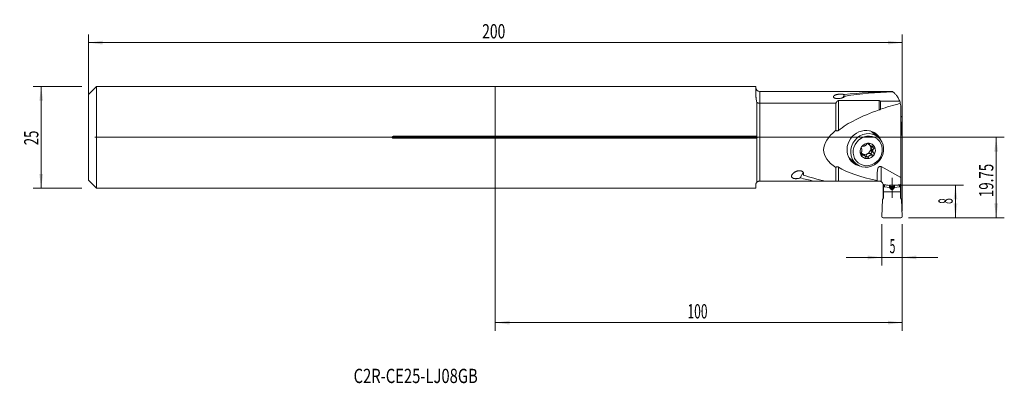
# Model space of a CAD drawing. Units: millimetres. Extents: x -117 to 125, y -60 to 29.
import ezdxf

# ---------------------------------------------------------------- set-up
doc = ezdxf.new("R2010")
doc.units = ezdxf.units.MM
for name, color, linetype in [('1', 4, 'Continuous'), ('2', 7, 'Continuous'), ('SK1', 4, 'Continuous'), ('SK2', 7, 'Continuous'), ('SK6', 5, 'Continuous')]:
    doc.layers.add(name, color=color, linetype=linetype)
doc.styles.add('iso_b_vert', font='simplex.shx')
doc.dimstyles.get("Standard").update_dxf_attribs({"dimtxt": 0.18, "dimasz": 0.18, "dimexe": 0.18, "dimexo": 0.0625, "dimgap": 0.09, "dimtad": 1, "dimzin": 0, "dimdsep": 52, "dimtxsty": 'Standard', "dimcen": 0.09, "dimadec": 0, "dimazin": 0, "dimtfac": 1, "dimtdec": 4, "dimtofl": 0, "dimtmove": 0, "dimatfit": 3, "dimfxl": 1, "dimtolj": 1, "dimtzin": 0, "dimarcsym": 0})

# ---------------------------------------------------------------- blocks, each defined once
blk = doc.blocks.new('_U0')
at = {"layer": '2', "lineweight": 13}
for p, q in [((-98.4125, 0), (125.1, 0)), ((123.1, -19.75), (123.1, 0)), ((101.5875, -19.75), (125.1, -19.75))]:
    blk.add_line(p, q, dxfattribs=at)
at = {"layer": '2', "lineweight": 18}
for points in [[(123.1, 0), (123.560784, -3.499998), (122.639216, -3.500002)], [(123.1, -19.75), (122.639216, -16.250002), (123.560784, -16.249998)]]:
    blk.add_solid(points, dxfattribs=at)
at = {"layer": '2', "lineweight": 18, "insert": (122.410366, -14.694999), "char_height": 3.5, "attachment_point": 7, "rotation": 90, "line_spacing_factor": 1.084337, "style": 'iso_b_vert'}
blk.add_mtext('\\W0.6864;19.75', dxfattribs=at)
blk = doc.blocks.new('_U1')
at = {"layer": '2', "lineweight": 13}
for p, q in [((96.9125, -11.75), (115.1, -11.75)), ((113.1, -11.75), (113.1, -19.75)), ((101.5875, -19.75), (115.1, -19.75))]:
    blk.add_line(p, q, dxfattribs=at)
at = {"layer": '2', "lineweight": 18}
for points in [[(113.1, -11.75), (113.560784, -15.249998), (112.639216, -15.250002)], [(113.1, -19.75), (112.639216, -16.250002), (113.560784, -16.249998)]]:
    blk.add_solid(points, dxfattribs=at)
at = {"layer": '2', "lineweight": 18, "insert": (112.410366, -16.375233), "char_height": 3.5, "attachment_point": 7, "rotation": 90, "line_spacing_factor": 1.084337, "style": 'iso_b_vert'}
blk.add_mtext('\\W0.5404;8', dxfattribs=at)
blk = doc.blocks.new('_U2')
at = {"layer": 'SK2', "lineweight": 13}
for p, q in [((-101.5875, 12.5), (-113.6, 12.5)), ((-111.6, -12.5), (-111.6, 12.5)), ((-101.5875, -12.5), (-113.6, -12.5))]:
    blk.add_line(p, q, dxfattribs=at)
at = {"layer": 'SK2', "lineweight": 18}
for points in [[(-111.6, 12.5), (-111.139216, 9.000002), (-112.060784, 8.999998)], [(-111.6, -12.5), (-112.060784, -9.000002), (-111.139216, -8.999998)]]:
    blk.add_solid(points, dxfattribs=at)
at = {"layer": 'SK2', "lineweight": 18, "insert": (-112.289634, -1.932966), "char_height": 3.5, "attachment_point": 7, "rotation": 90, "line_spacing_factor": 1.084337, "style": 'iso_b_vert'}
blk.add_mtext('\\W0.6740;25', dxfattribs=at)
blk = doc.blocks.new('_U3')
at = {"layer": '2', "lineweight": 13}
for p, q in [((95, -21.3375), (95, -31.5)), ((100, -21.3375), (100, -31.5)), ((86.25, -29.5), (108.75, -29.5))]:
    blk.add_line(p, q, dxfattribs=at)
at = {"layer": '2', "lineweight": 18}
for points in [[(95, -29.5), (91.500002, -29.960784), (91.499998, -29.039216)], [(100, -29.5), (103.499998, -29.039216), (103.500002, -29.960784)]]:
    blk.add_solid(points, dxfattribs=at)
at = {"layer": '2', "lineweight": 18, "insert": (96.902767, -28.467366), "char_height": 3.5, "attachment_point": 7, "line_spacing_factor": 1.084337, "style": 'iso_b_vert'}
blk.add_mtext('\\W0.5404;5', dxfattribs=at)
blk = doc.blocks.new('_U4')
at = {"layer": 'SK2', "lineweight": 13}
for p, q in [((-100, 1.5875), (-100, 25.25)), ((100, -18.1625), (100, 25.25)), ((-100, 23.25), (100, 23.25))]:
    blk.add_line(p, q, dxfattribs=at)
at = {"layer": 'SK2', "lineweight": 18}
for points in [[(-100, 23.25), (-96.500002, 23.710784), (-96.499998, 22.789216)], [(100, 23.25), (96.500002, 22.789216), (96.499998, 23.710784)]]:
    blk.add_solid(points, dxfattribs=at)
at = {"layer": 'SK2', "lineweight": 18, "insert": (-3.212699, 24.282634), "char_height": 3.5, "attachment_point": 7, "line_spacing_factor": 1.084337, "style": 'iso_b_vert'}
blk.add_mtext('\\W0.7138;200', dxfattribs=at)
blk = doc.blocks.new('_U5')
at = {"layer": 'SK2', "lineweight": 13}
for p, q in [((0, -1.5875), (0, -47.5)), ((100, -21.3375), (100, -47.5)), ((0, -45.5), (100, -45.5))]:
    blk.add_line(p, q, dxfattribs=at)
at = {"layer": 'SK2', "lineweight": 18}
for points in [[(0, -45.5), (3.499998, -45.039216), (3.500002, -45.960784)], [(100, -45.5), (96.500002, -45.960784), (96.499998, -45.039216)]]:
    blk.add_solid(points, dxfattribs=at)
at = {"layer": 'SK2', "lineweight": 18, "insert": (47.224734, -44.467366), "char_height": 3.5, "attachment_point": 7, "line_spacing_factor": 1.084337, "style": 'iso_b_vert'}
blk.add_mtext('\\W0.6217;100', dxfattribs=at)

msp = doc.modelspace()

# ---------------------------------------------------------------- linework, layer by layer
at = {"layer": '1', "lineweight": 18}
for p, q in [((64, 12.491), (0, 12.491)), ((0, 0.246), (0, 12.491)), ((64, 11.454), (64, 12.491)), ((97.58, 11.25), (65, 11.25)), ((85.407, 9.752), (85.793, 10.478)), ((64.27, 8.599), (64.27, 0.246)), ((65, 8.361), (83.725, 8.361)), ((83.725, 1.715), (83.725, 8.361)), ((84.325, 9.005), (94.325, 9.005)), ((94.637, 8.845), (99.388, 8.845)), ((94.637, 8.845), (94.637, 6.88)), ((99.675, -9.844), (99.675, 7.175)), ((99.675, 5.139), (99.7, 5.139)), ((100, 4.827), (99.817, 0.659)), ((0, 0.246), (64.27, 0.246)), ((0, 0.246), (0, -0.246)), ((94.056, 0.096), (92.706, 1.185)), ((99.817, 0.659), (99.675, 0.414)), ((0, -12.491), (0, -0.246)), ((64.27, -0.246), (0, -0.246)), ((64.27, -0.246), (64.27, -11.058)), ((91.624, -1.604), (92.131, -2.013)), ((90.758, -4.502), (90.25, -4.093)), ((92.265, -2.996), (92.769, -3.403)), ((92.791, -3.107), (92.287, -2.7)), ((87.369, -5.43), (88.718, -6.519)), ((87.369, -5.43), (87.369, -5.43)), ((94.825, -7.168), (99.675, -9.844)), ((74.963, -9.94), (75.667, -8.612)), ((83.725, -10.741), (83.725, -7.408)), ((93.825, -8.846), (93.825, -10.617)), ((64, -11.741), (64, -12.491)), ((78.277, -10.741), (65, -10.741)), ((81.16, -10.741), (78.277, -10.741)), ((83.725, -10.741), (81.16, -10.741)), ((93.825, -10.741), (84.325, -10.741)), ((93.825, -10.741), (93.825, -10.617)), ((93.825, -10.741), (94.325, -10.741)), ((95.325, -11.741), (95.325, -12.152)), ((95.4, -11.605), (95.4, -12.161)), ((97.225, -12.097), (97.775, -12.097)), ((97.5, -14.892), (97.5, -9.914)), ((99.6, -11.605), (99.6, -12.161)), ((99.675, -9.844), (99.675, -11.594)), ((99.675, -11.594), (99.675, -12.152)), ((0, -12.491), (64, -12.491)), ((95.325, -12.152), (95.325, -15.025)), ((95.325, -12.152), (95.4, -12.153)), ((95.4, -12.161), (95.4, -13.408)), ((95.641, -12.161), (95.4, -12.161)), ((95.4, -13.408), (95.4, -14.896)), ((95.4, -13.408), (99.6, -13.408)), ((96.85, -12.352), (95.659, -12.162)), ((96.986, -12.434), (96.894, -12.37)), ((97.48, -12.784), (97.52, -12.784)), ((98.014, -12.434), (98.106, -12.37)), ((98.15, -12.352), (99.341, -12.162)), ((99.359, -12.161), (99.6, -12.161)), ((99.6, -12.153), (99.675, -12.152)), ((99.6, -12.161), (99.6, -13.408)), ((99.6, -13.408), (99.6, -14.896)), ((99.675, -12.152), (99.675, -15.025)), ((95, -19.438), (95.183, -15.27)), ((95.183, -15.27), (95.4, -14.896)), ((99.817, -15.27), (99.6, -14.896)), ((100, -19.438), (99.817, -15.27)), ((95.3, -19.75), (99.7, -19.75))]:
    msp.add_line(p, q, dxfattribs=at)
at = {"layer": '1', "lineweight": 13}
for p, q in [((65, 11.25), (65, 8.361)), ((65, 8.361), (65, -10.741)), ((84.325, 9.005), (84.325, 1.698)), ((94.325, 6.71), (94.325, 9.005)), ((91.931, -1.627), (91.697, -1.438)), ((93.106, -2.727), (92.545, -2.274)), ((90.151, -4.416), (89.814, -4.144)), ((91.673, -4.977), (91.111, -4.523)), ((92.677, -4.416), (92.114, -3.962)), ((93.017, -3.876), (92.456, -3.423)), ((94.825, -7.168), (94.825, -10.875)), ((84.325, -7.295), (84.325, -10.741)), ((95.641, -11.64), (95.641, -12.161)), ((95.659, -11.643), (95.659, -12.162)), ((96.85, -11.817), (96.85, -12.352)), ((96.894, -11.823), (96.894, -12.37)), ((96.986, -11.836), (96.986, -12.434)), ((97.017, -12.471), (97.017, -11.875)), ((97.072, -11.995), (97.072, -12.614)), ((97.289, -12.097), (97.289, -12.776)), ((97.48, -12.097), (97.48, -12.784)), ((97.52, -12.097), (97.52, -12.784)), ((97.711, -12.097), (97.711, -12.776)), ((97.928, -11.995), (97.928, -12.614)), ((97.983, -12.471), (97.983, -11.875)), ((98.014, -11.836), (98.014, -12.434)), ((98.106, -11.823), (98.106, -12.37)), ((98.15, -11.817), (98.15, -12.352)), ((99.341, -11.643), (99.341, -12.162)), ((99.359, -11.64), (99.359, -12.161))]:
    msp.add_line(p, q, dxfattribs=at)
at = {"layer": '1', "lineweight": 18}
for centre, radius, start, end in [((65, 12.25), 1, 180, 270), ((94.675, 7.175), 5, 53.18335, 54.46063), ((94.675, 7.175), 5, 360, 13.56615), ((94.325, -11.741), 1, 8.59602, 60), ((94.325, -11.741), 1, 360, 8.71595)]:
    msp.add_arc(centre, radius, start, end, dxfattribs=at)
for centre, major_axis, ratio, start_param, end_param in [((95.325, -3.75), (40.559, 1.472), 0.368044, 1.5017825, 1.7946564), ((98.208, -3.75), (40.559, 1.472), 0.368044, 1.5706734, 1.8633794), ((119.438, 0), (38.246, 3.356), 0.301913, 2.0913967, 2.2495645), ((119.438, 0), (38.087, 3.342), 0.301913, 2.2639709, 2.7164749), ((99.7, 4.84), (-0.3, 0), 0.995562, 3.0979594, -1.5707963), ((119.438, 0), (38.723, 3.398), 0.301913, 2.7173774, -2.7703556), ((90.778, -2.72), (-2.857, -3.541), 0.922806, 2.6910771, 0), ((90.038, -2.123), (-2.669, -3.308), 0.922806, 3.1415029, -2.9608445), ((90.038, -2.123), (-2.857, -3.541), 0.922806, 2.776489, 3.028111), ((91.537, -3.332), (1.236, 1.532), 0.922806, 1.6805503, 2.741062), ((91.537, -3.332), (1.236, 1.532), 0.922806, 0.6400098, 1.6805503), ((90.937, -2.848), (0.889, 1.102), 0.922806, 0.1507279, 0.3699891), ((92.143, -0.961), (0.519, 0.643), 0.922806, 2.9041296, 3.1415847), ((91.537, -3.332), (1.236, 1.532), 0.922806, -0.4005307, 0.6400098), ((90.937, -2.848), (0.889, 1.102), 0.922806, -0.8227081, -0.1507286), ((93.048, -2.848), (0.519, 0.643), 0.922806, 1.4115329, 2.0248189), ((92.343, -2.044), (0.207, 0.257), 0.922806, -1.7300597, -1.3848993), ((91.537, -3.332), (1.236, 1.532), 0.922806, -1.4610424, -0.4005307), ((91.537, -3.332), (1.236, 1.532), 0.922806, 2.741062, -2.5015829), ((89.732, -4.736), (0.519, 0.643), 0.922806, 0.1197395, 0.5591351), ((90.937, -2.848), (0.889, 1.102), 0.922806, 3.0295488, -3.0218531), ((91.441, -3.255), (-0.889, -1.102), 0.922806, -1.038865, -0.8227081), ((90.937, -2.848), (0.889, 1.102), 0.922806, -3.0218531, -1.9813126), ((89.732, -4.736), (0.519, 0.643), 0.922806, -0.000008, 0.1197395), ((90.815, -4.438), (0.207, 0.257), 0.922806, -1.9938737, -1.1994476), ((91.852, -4.736), (0.519, 0.643), 0.922806, 1.16028, 1.9421451), ((91.537, -3.332), (1.236, 1.532), 0.922806, -2.5015829, -1.4610424), ((90.937, -2.848), (0.889, 1.102), 0.922806, -1.9813126, -1.038865), ((91.852, -4.736), (0.519, 0.643), 0.922806, 0.378415, 1.16028), ((92.219, -3.652), (0.207, 0.257), 0.922806, -2.7631777, -0.1315134), ((90.937, -2.848), (-0.889, -1.102), 0.922806, 2.1027277, 2.3188845), ((93.048, -2.848), (0.519, 0.643), 0.922806, 2.3967933, 3.0100793), ((91.441, -3.255), (-0.889, -1.102), 0.922806, 2.1027277, 2.3188845), ((90.038, -2.123), (-2.669, -3.308), 0.922806, -0.1807312, 0), ((90.038, -2.123), (-2.857, -3.541), 0.922806, 0.1134986, 0.3651206), ((90.778, -2.72), (-2.857, -3.541), 0.922806, 0, 0.4505324), ((94.825, -9.398), (0.291, -2.294), 0.417065, 2.8461323, -1.8662567), ((99.068, 0), (32.921, 1.195), 0.368044, -2.3732148, -2.1592667), ((119.438, 0), (38.087, 3.342), 0.301913, -2.7694531, -2.3345359), ((96.185, 0), (32.921, 1.195), 0.368044, -2.2846322, -2.1592667), ((95.641, -12.251), (0.1, 0), 0.901454, 1.3962634, 1.5707963), ((96.833, -12.441), (0.1, 0), 0.901454, 0.9067128, 1.3962634), ((98.167, -12.441), (0.1, 0), 0.901454, 1.7453293, 2.2348798), ((99.359, -12.251), (0.1, 0), 0.901454, 1.5707963, 1.7453293), ((95.3, -19.451), (-0.3, 0), 0.995562, -0.0436332, 1.5707963), ((99.7, -19.451), (0.3, 0), 0.995562, -1.5707963, 0.0436332)]:
    msp.add_ellipse(centre, major_axis=major_axis, ratio=ratio, start_param=start_param, end_param=end_param, dxfattribs=at)
for centre, major_axis in [((91.387, -3.211), (-2.669, -3.308)), ((91.537, -3.332), (-2.355, -2.918))]:
    msp.add_ellipse(centre, major_axis=major_axis, ratio=0.922806, dxfattribs=at)
for points, degree, knots in [([(64, 11.454), (64, 11.287), (64.002, 11.102), (64.015, 10.696), (64.025, 10.474), (64.051, 10.116), (64.061, 9.992), (64.08, 9.799), (64.087, 9.733), (64.102, 9.6), (64.11, 9.532), (64.137, 9.327), (64.158, 9.186), (64.207, 8.898), (64.236, 8.75), (64.27, 8.599)], 3, [0, 0, 0, 0, 0.25, 0.25, 0.5, 0.5, 0.625, 0.625, 0.6875, 0.6875, 0.75, 0.75, 0.875, 0.875, 1, 1, 1, 1]), ([(85.991, 10.119), (85.98, 10.103), (85.968, 10.088), (85.941, 10.058), (85.926, 10.042), (85.876, 9.998), (85.838, 9.968), (85.775, 9.925), (85.752, 9.91), (85.717, 9.889), (85.705, 9.882), (85.68, 9.868), (85.667, 9.861), (85.604, 9.827), (85.549, 9.8), (85.434, 9.75), (85.373, 9.725), (85.293, 9.696), (85.276, 9.691), (85.243, 9.679), (85.227, 9.674), (85.176, 9.657), (85.142, 9.647), (85.038, 9.617), (84.966, 9.598), (84.818, 9.566), (84.742, 9.551), (84.643, 9.536), (84.623, 9.533), (84.583, 9.527), (84.563, 9.525), (84.503, 9.518), (84.462, 9.514), (84.341, 9.504), (84.258, 9.5), (84.154, 9.5), (84.133, 9.501), (84.091, 9.502), (84.071, 9.502), (84.009, 9.505), (83.968, 9.508), (83.907, 9.514), (83.887, 9.516), (83.846, 9.521), (83.826, 9.524), (83.767, 9.534), (83.728, 9.541), (83.654, 9.557), (83.618, 9.566), (83.565, 9.582), (83.548, 9.588), (83.514, 9.599), (83.498, 9.605), (83.419, 9.635), (83.364, 9.663), (83.304, 9.701), (83.293, 9.709), (83.271, 9.724), (83.261, 9.732), (83.232, 9.756), (83.215, 9.773), (83.185, 9.806), (83.173, 9.823), (83.156, 9.848), (83.152, 9.857), (83.143, 9.874), (83.139, 9.882), (83.123, 9.925), (83.118, 9.959), (83.121, 10), (83.122, 10.008), (83.125, 10.025), (83.127, 10.033), (83.134, 10.058), (83.14, 10.073), (83.164, 10.12), (83.185, 10.15), (83.226, 10.193), (83.241, 10.207), (83.274, 10.235), (83.292, 10.248), (83.349, 10.288), (83.392, 10.312), (83.486, 10.359), (83.537, 10.38), (83.62, 10.411), (83.649, 10.421), (83.693, 10.435), (83.709, 10.439), (83.739, 10.448), (83.755, 10.453), (83.833, 10.474), (83.899, 10.49), (84.003, 10.511), (84.055, 10.521), (84.11, 10.53), (84.147, 10.536), (84.165, 10.539), (84.259, 10.552), (84.336, 10.562), (84.454, 10.573), (84.494, 10.576), (84.574, 10.582), (84.615, 10.584), (84.738, 10.59), (84.82, 10.592), (84.944, 10.592), (84.986, 10.592), (85.048, 10.59), (85.069, 10.59), (85.11, 10.588), (85.13, 10.587), (85.232, 10.581), (85.312, 10.575), (85.409, 10.563), (85.428, 10.561), (85.466, 10.556), (85.484, 10.553), (85.539, 10.544), (85.574, 10.537), (85.625, 10.526), (85.642, 10.523), (85.674, 10.515), (85.69, 10.511), (85.737, 10.498), (85.766, 10.488), (85.793, 10.478)], 3, [0, 0, 0, 0, 0.015625, 0.015625, 0.03125, 0.03125, 0.0625, 0.0625, 0.078125, 0.078125, 0.0859375, 0.0859375, 0.09375, 0.09375, 0.125, 0.125, 0.15625, 0.15625, 0.1640625, 0.1640625, 0.171875, 0.171875, 0.1875, 0.1875, 0.21875, 0.21875, 0.25, 0.25, 0.2578125, 0.2578125, 0.265625, 0.265625, 0.28125, 0.28125, 0.3125, 0.3125, 0.3203125, 0.3203125, 0.328125, 0.328125, 0.34375, 0.34375, 0.3515625, 0.3515625, 0.359375, 0.359375, 0.375, 0.375, 0.390625, 0.390625, 0.3984375, 0.3984375, 0.40625, 0.40625, 0.4375, 0.4375, 0.4453125, 0.4453125, 0.453125, 0.453125, 0.46875, 0.46875, 0.484375, 0.484375, 0.4921875, 0.4921875, 0.5, 0.5, 0.53125, 0.53125, 0.5390625, 0.5390625, 0.546875, 0.546875, 0.5625, 0.5625, 0.59375, 0.59375, 0.609375, 0.609375, 0.625, 0.625, 0.65625, 0.65625, 0.6875, 0.6875, 0.703125, 0.703125, 0.7109375, 0.7109375, 0.71875, 0.71875, 0.75, 0.75, 0.765625, 0.7734375, 0.7734375, 0.78125, 0.78125, 0.8125, 0.8125, 0.828125, 0.828125, 0.84375, 0.84375, 0.875, 0.875, 0.890625, 0.890625, 0.8984375, 0.8984375, 0.90625, 0.90625, 0.9375, 0.9375, 0.9453125, 0.9453125, 0.953125, 0.953125, 0.96875, 0.96875, 0.9765625, 0.9765625, 0.984375, 0.984375, 1, 1, 1, 1]), ([(97.671, 11.178), (97.711, 11.148), (97.762, 11.109), (97.879, 11.014), (97.946, 10.958), (98.055, 10.86), (98.092, 10.826), (98.15, 10.77), (98.169, 10.751), (98.209, 10.712), (98.229, 10.692), (98.329, 10.59), (98.411, 10.501), (98.576, 10.305), (98.659, 10.2), (98.821, 9.973), (98.901, 9.852), (99.054, 9.593), (99.127, 9.456), (99.265, 9.163), (99.33, 9.009), (99.388, 8.845)], 3, [0, 0, 0, 0, 0.125, 0.125, 0.25, 0.25, 0.3125, 0.3125, 0.34375, 0.34375, 0.375, 0.375, 0.5, 0.5, 0.625, 0.625, 0.75, 0.75, 0.875, 0.875, 1, 1, 1, 1]), ([(64.27, 8.599), (64.294, 8.58), (64.318, 8.562), (64.37, 8.529), (64.397, 8.513), (64.481, 8.468), (64.54, 8.443), (64.618, 8.418), (64.634, 8.413), (64.666, 8.404), (64.682, 8.4), (64.731, 8.388), (64.764, 8.382), (64.864, 8.366), (64.931, 8.361), (65, 8.361)], 3, [0, 0, 0, 0, 0.125, 0.125, 0.25, 0.25, 0.5, 0.5, 0.5625, 0.5625, 0.625, 0.625, 0.75, 0.75, 1, 1, 1, 1]), ([(84.325, 9.005), (84.318, 9.005), (84.311, 9.005), (84.296, 9.004), (84.289, 9.003), (84.268, 9), (84.255, 8.997), (84.236, 8.992), (84.229, 8.99), (84.217, 8.986), (84.211, 8.984), (84.194, 8.978), (84.183, 8.973), (84.152, 8.957), (84.133, 8.946), (84.098, 8.922), (84.081, 8.909), (84.051, 8.883), (84.037, 8.87), (84.01, 8.843), (83.998, 8.829), (83.962, 8.787), (83.94, 8.759), (83.899, 8.701), (83.88, 8.671), (83.845, 8.611), (83.828, 8.581), (83.78, 8.489), (83.752, 8.426), (83.725, 8.361)], 3, [0, 0, 0, 0, 0.015625, 0.015625, 0.03125, 0.03125, 0.0625, 0.0625, 0.078125, 0.078125, 0.09375, 0.09375, 0.125, 0.125, 0.1875, 0.1875, 0.25, 0.25, 0.3125, 0.3125, 0.375, 0.375, 0.5, 0.5, 0.625, 0.625, 0.75, 0.75, 1, 1, 1, 1]), ([(94.637, 8.845), (94.62, 8.863), (94.602, 8.881), (94.572, 8.906), (94.561, 8.915), (94.539, 8.931), (94.528, 8.939), (94.503, 8.954), (94.49, 8.961), (94.462, 8.975), (94.447, 8.981), (94.424, 8.989), (94.416, 8.992), (94.399, 8.996), (94.39, 8.998), (94.363, 9.003), (94.344, 9.005), (94.325, 9.005)], 3, [0, 0, 0, 0, 0.25, 0.25, 0.375, 0.375, 0.5, 0.5, 0.625, 0.625, 0.75, 0.75, 0.8125, 0.8125, 0.875, 0.875, 1, 1, 1, 1]), ([(94.637, 6.88), (94.589, 6.844), (94.539, 6.811), (94.435, 6.754), (94.382, 6.729), (94.325, 6.71)], 3, [0, 0, 0, 0, 0.5, 0.5, 1, 1, 1, 1]), ([(64.27, -0.246), (64.278, -0.227), (64.286, -0.208), (64.296, -0.178), (64.299, -0.168), (64.305, -0.148), (64.308, -0.138), (64.316, -0.107), (64.319, -0.086), (64.323, -0.054), (64.324, -0.043), (64.326, -0.021), (64.326, -0.01), (64.326, 0.022), (64.324, 0.054), (64.319, 0.086), (64.315, 0.107), (64.313, 0.118), (64.3, 0.17), (64.287, 0.209), (64.27, 0.246)], 3, [0, 0, 0, 0, 0.125, 0.125, 0.1875, 0.1875, 0.25, 0.25, 0.375, 0.375, 0.4375, 0.4375, 0.5, 0.5, 0.625, 0.6875, 0.6875, 0.75, 0.75, 1, 1, 1, 1]), ([(83.725, 1.715), (83.744, 1.695), (83.763, 1.677), (83.795, 1.651), (83.806, 1.643), (83.829, 1.627), (83.852, 1.613), (83.883, 1.598), (83.902, 1.591), (83.915, 1.586), (83.921, 1.584), (83.955, 1.575), (83.989, 1.57), (84.024, 1.57), (84.038, 1.57), (84.045, 1.571), (84.067, 1.573), (84.095, 1.578), (84.122, 1.585), (84.15, 1.594), (84.163, 1.599), (84.203, 1.617), (84.229, 1.631), (84.278, 1.662), (84.302, 1.679), (84.325, 1.698)], 3, [0, 0, 0, 0, 0.125, 0.125, 0.1875, 0.1875, 0.25, 0.3125, 0.34375, 0.34375, 0.375, 0.375, 0.5, 0.53125, 0.53125, 0.5625, 0.5625, 0.625, 0.6875, 0.6875, 0.75, 0.75, 0.875, 0.875, 1, 1, 1, 1]), ([(89.996, -2.366), (89.986, -2.382), (89.976, -2.399), (89.964, -2.424), (89.96, -2.433), (89.953, -2.451), (89.95, -2.459), (89.942, -2.485), (89.937, -2.502), (89.932, -2.536), (89.93, -2.553), (89.929, -2.586), (89.93, -2.601), (89.933, -2.623), (89.935, -2.631), (89.938, -2.645), (89.94, -2.652), (89.951, -2.685), (89.963, -2.708), (89.98, -2.727)], 3, [0, 0, 0, 0, 0.125, 0.125, 0.1875, 0.1875, 0.25, 0.25, 0.375, 0.375, 0.5, 0.5, 0.625, 0.625, 0.6875, 0.6875, 0.75, 0.75, 1, 1, 1, 1]), ([(89.996, -2.366), (90.001, -2.358), (90.007, -2.35), (90.018, -2.335), (90.024, -2.328), (90.042, -2.307), (90.055, -2.293), (90.075, -2.275), (90.082, -2.269), (90.096, -2.258), (90.103, -2.252), (90.125, -2.237), (90.139, -2.228), (90.169, -2.213), (90.184, -2.207), (90.213, -2.197), (90.228, -2.193), (90.271, -2.185), (90.298, -2.185), (90.322, -2.189)], 3, [0, 0, 0, 0, 0.0625, 0.0625, 0.125, 0.125, 0.25, 0.25, 0.3125, 0.3125, 0.375, 0.375, 0.5, 0.5, 0.625, 0.625, 0.75, 0.75, 1, 1, 1, 1]), ([(90.322, -2.189), (90.36, -2.195), (90.4, -2.198), (90.462, -2.195), (90.484, -2.193), (90.517, -2.189), (90.528, -2.187), (90.551, -2.183), (90.562, -2.18), (90.619, -2.167), (90.667, -2.153), (90.728, -2.128), (90.74, -2.123), (90.765, -2.113), (90.802, -2.096), (90.863, -2.064), (90.911, -2.035), (90.96, -2.004), (90.983, -1.988), (91.029, -1.954), (91.051, -1.937), (91.094, -1.901), (91.114, -1.883), (91.174, -1.827), (91.209, -1.788), (91.257, -1.729), (91.273, -1.709), (91.301, -1.668), (91.314, -1.648), (91.326, -1.627)], 3, [0, 0, 0, 0, 0.125, 0.125, 0.1875, 0.1875, 0.21875, 0.21875, 0.25, 0.25, 0.375, 0.375, 0.40625, 0.40625, 0.4375, 0.5, 0.5625, 0.5625, 0.625, 0.625, 0.6875, 0.6875, 0.75, 0.75, 0.875, 0.875, 0.9375, 0.9375, 1, 1, 1, 1]), ([(91.684, -1.422), (91.666, -1.422), (91.648, -1.423), (91.611, -1.429), (91.593, -1.433), (91.566, -1.441), (91.557, -1.444), (91.539, -1.45), (91.531, -1.454), (91.505, -1.465), (91.488, -1.474), (91.464, -1.488), (91.457, -1.493), (91.442, -1.504), (91.434, -1.509), (91.413, -1.525), (91.4, -1.537), (91.375, -1.562), (91.364, -1.575), (91.343, -1.601), (91.334, -1.614), (91.326, -1.627)], 3, [0, 0, 0, 0, 0.125, 0.125, 0.25, 0.25, 0.3125, 0.3125, 0.375, 0.375, 0.5, 0.5, 0.5625, 0.5625, 0.625, 0.625, 0.75, 0.75, 0.875, 0.875, 1, 1, 1, 1]), ([(91.931, -1.627), (91.931, -1.6), (91.925, -1.574), (91.911, -1.543), (91.907, -1.537), (91.9, -1.526), (91.897, -1.52), (91.884, -1.503), (91.875, -1.493), (91.858, -1.479), (91.853, -1.474), (91.84, -1.466), (91.834, -1.461), (91.814, -1.45), (91.8, -1.444), (91.777, -1.436), (91.769, -1.433), (91.753, -1.429), (91.745, -1.428), (91.719, -1.423), (91.702, -1.422), (91.684, -1.422)], 3, [0, 0, 0, 0, 0.25, 0.25, 0.3125, 0.3125, 0.375, 0.375, 0.5, 0.5, 0.5625, 0.5625, 0.625, 0.625, 0.75, 0.75, 0.8125, 0.8125, 0.875, 0.875, 1, 1, 1, 1]), ([(91.931, -1.627), (91.933, -1.669), (91.939, -1.709), (91.955, -1.768), (91.962, -1.787), (91.975, -1.816), (91.979, -1.826), (91.989, -1.845), (91.994, -1.855), (92.022, -1.901), (92.049, -1.937), (92.092, -1.979), (92.101, -1.987), (92.12, -2.003), (92.148, -2.027), (92.201, -2.063), (92.247, -2.089), (92.297, -2.113), (92.322, -2.123), (92.375, -2.143), (92.401, -2.151), (92.456, -2.166), (92.484, -2.172), (92.568, -2.188), (92.624, -2.194), (92.708, -2.197), (92.737, -2.197), (92.793, -2.194), (92.821, -2.192), (92.849, -2.189)], 3, [0, 0, 0, 0, 0.125, 0.125, 0.1875, 0.1875, 0.21875, 0.21875, 0.25, 0.25, 0.375, 0.375, 0.40625, 0.40625, 0.4375, 0.5, 0.5625, 0.5625, 0.625, 0.625, 0.6875, 0.6875, 0.75, 0.75, 0.875, 0.875, 0.9375, 0.9375, 1, 1, 1, 1]), ([(93.226, -2.366), (93.222, -2.358), (93.218, -2.35), (93.209, -2.335), (93.203, -2.328), (93.187, -2.307), (93.175, -2.293), (93.155, -2.275), (93.147, -2.269), (93.133, -2.258), (93.125, -2.252), (93.102, -2.237), (93.085, -2.228), (93.051, -2.213), (93.033, -2.207), (92.997, -2.197), (92.979, -2.193), (92.923, -2.185), (92.886, -2.185), (92.849, -2.189)], 3, [0, 0, 0, 0, 0.0625, 0.0625, 0.125, 0.125, 0.25, 0.25, 0.3125, 0.3125, 0.375, 0.375, 0.5, 0.5, 0.625, 0.625, 0.75, 0.75, 1, 1, 1, 1]), ([(93.106, -2.727), (93.136, -2.708), (93.163, -2.685), (93.192, -2.652), (93.197, -2.645), (93.207, -2.631), (93.212, -2.623), (93.225, -2.601), (93.232, -2.586), (93.244, -2.553), (93.248, -2.536), (93.253, -2.502), (93.254, -2.485), (93.253, -2.459), (93.252, -2.451), (93.249, -2.433), (93.247, -2.424), (93.241, -2.399), (93.234, -2.382), (93.226, -2.366)], 3, [0, 0, 0, 0, 0.25, 0.25, 0.3125, 0.3125, 0.375, 0.375, 0.5, 0.5, 0.625, 0.625, 0.75, 0.75, 0.8125, 0.8125, 0.875, 0.875, 1, 1, 1, 1]), ([(89.891, -3.876), (89.871, -3.903), (89.854, -3.934), (89.838, -3.977), (89.835, -3.986), (89.829, -4.003), (89.826, -4.012), (89.819, -4.039), (89.816, -4.058), (89.811, -4.096), (89.81, -4.115), (89.81, -4.154), (89.812, -4.173), (89.816, -4.201), (89.818, -4.21), (89.822, -4.229), (89.824, -4.238), (89.833, -4.265), (89.839, -4.282), (89.847, -4.298)], 3, [0, 0, 0, 0, 0.25, 0.25, 0.3125, 0.3125, 0.375, 0.375, 0.5, 0.5, 0.625, 0.625, 0.75, 0.75, 0.8125, 0.8125, 0.875, 0.875, 1, 1, 1, 1]), ([(89.847, -4.298), (89.851, -4.306), (89.855, -4.314), (89.864, -4.328), (89.869, -4.336), (89.884, -4.356), (89.895, -4.368), (89.913, -4.384), (89.919, -4.389), (89.931, -4.399), (89.937, -4.403), (89.957, -4.415), (89.97, -4.422), (89.998, -4.431), (90.012, -4.435), (90.04, -4.439), (90.055, -4.439), (90.097, -4.436), (90.125, -4.428), (90.151, -4.416)], 3, [0, 0, 0, 0, 0.0625, 0.0625, 0.125, 0.125, 0.25, 0.25, 0.3125, 0.3125, 0.375, 0.375, 0.5, 0.5, 0.625, 0.625, 0.75, 0.75, 1, 1, 1, 1]), ([(89.891, -3.876), (89.914, -3.843), (89.936, -3.809), (89.976, -3.737), (89.995, -3.699), (90.016, -3.649), (90.02, -3.639), (90.029, -3.618), (90.04, -3.587), (90.051, -3.556), (90.071, -3.492), (90.082, -3.448), (90.091, -3.403)], 3, [0, 0, 0, 0, 0.25, 0.25, 0.5, 0.5, 0.5625, 0.5625, 0.625, 0.75, 0.75, 1, 1, 1, 1]), ([(90.114, -3.107), (90.111, -3.065), (90.107, -3.027), (90.096, -2.972), (90.092, -2.955), (90.085, -2.929), (90.082, -2.921), (90.077, -2.904), (90.074, -2.896), (90.06, -2.856), (90.046, -2.827), (90.016, -2.773), (89.999, -2.749), (89.98, -2.727)], 3, [0, 0, 0, 0, 0.25, 0.25, 0.375, 0.375, 0.4375, 0.4375, 0.5, 0.5, 0.75, 0.75, 1, 1, 1, 1]), ([(91.068, -4.977), (91.051, -4.923), (91.03, -4.871), (90.993, -4.795), (90.979, -4.77), (90.957, -4.734), (90.95, -4.722), (90.934, -4.698), (90.926, -4.686), (90.885, -4.628), (90.848, -4.586), (90.798, -4.537), (90.788, -4.528), (90.767, -4.51), (90.735, -4.484), (90.681, -4.446), (90.636, -4.422), (90.589, -4.4), (90.566, -4.392), (90.52, -4.377), (90.497, -4.372), (90.451, -4.364), (90.428, -4.361), (90.361, -4.359), (90.317, -4.363), (90.253, -4.377), (90.232, -4.383), (90.191, -4.398), (90.171, -4.406), (90.151, -4.416)], 3, [0, 0, 0, 0, 0.125, 0.125, 0.1875, 0.1875, 0.21875, 0.21875, 0.25, 0.25, 0.375, 0.375, 0.40625, 0.40625, 0.4375, 0.5, 0.5625, 0.5625, 0.625, 0.625, 0.6875, 0.6875, 0.75, 0.75, 0.875, 0.875, 0.9375, 0.9375, 1, 1, 1, 1]), ([(92.677, -4.416), (92.624, -4.397), (92.569, -4.382), (92.486, -4.368), (92.458, -4.365), (92.415, -4.362), (92.401, -4.361), (92.373, -4.36), (92.358, -4.36), (92.287, -4.362), (92.231, -4.37), (92.162, -4.388), (92.148, -4.392), (92.121, -4.401), (92.082, -4.415), (92.019, -4.445), (91.972, -4.475), (91.927, -4.509), (91.906, -4.527), (91.866, -4.565), (91.848, -4.586), (91.814, -4.629), (91.798, -4.651), (91.755, -4.72), (91.732, -4.769), (91.704, -4.845), (91.696, -4.871), (91.683, -4.924), (91.678, -4.95), (91.673, -4.977)], 3, [0, 0, 0, 0, 0.125, 0.125, 0.1875, 0.1875, 0.21875, 0.21875, 0.25, 0.25, 0.375, 0.375, 0.40625, 0.40625, 0.4375, 0.5, 0.5625, 0.5625, 0.625, 0.625, 0.6875, 0.6875, 0.75, 0.75, 0.875, 0.875, 0.9375, 0.9375, 1, 1, 1, 1]), ([(93.077, -4.298), (93.072, -4.306), (93.067, -4.314), (93.055, -4.328), (93.049, -4.336), (93.029, -4.356), (93.015, -4.368), (92.992, -4.384), (92.984, -4.389), (92.968, -4.399), (92.959, -4.403), (92.934, -4.415), (92.916, -4.422), (92.88, -4.431), (92.862, -4.435), (92.824, -4.439), (92.806, -4.439), (92.749, -4.436), (92.713, -4.428), (92.677, -4.416)], 3, [0, 0, 0, 0, 0.0625, 0.0625, 0.125, 0.125, 0.25, 0.25, 0.3125, 0.3125, 0.375, 0.375, 0.5, 0.5, 0.625, 0.625, 0.75, 0.75, 1, 1, 1, 1]), ([(92.769, -3.403), (92.775, -3.448), (92.787, -3.492), (92.809, -3.556), (92.817, -3.576), (92.831, -3.608), (92.835, -3.618), (92.845, -3.638), (92.851, -3.648), (92.878, -3.699), (92.902, -3.737), (92.956, -3.809), (92.985, -3.843), (93.017, -3.876)], 3, [0, 0, 0, 0, 0.25, 0.25, 0.375, 0.375, 0.4375, 0.4375, 0.5, 0.5, 0.75, 0.75, 1, 1, 1, 1]), ([(93.106, -2.727), (93.07, -2.749), (93.036, -2.773), (92.972, -2.827), (92.943, -2.856), (92.909, -2.896), (92.902, -2.904), (92.889, -2.921), (92.871, -2.946), (92.854, -2.972), (92.822, -3.027), (92.805, -3.065), (92.791, -3.107)], 3, [0, 0, 0, 0, 0.25, 0.25, 0.5, 0.5, 0.5625, 0.5625, 0.625, 0.75, 0.75, 1, 1, 1, 1]), ([(93.077, -4.298), (93.088, -4.282), (93.097, -4.265), (93.108, -4.238), (93.111, -4.229), (93.116, -4.21), (93.119, -4.201), (93.124, -4.173), (93.126, -4.154), (93.127, -4.115), (93.125, -4.096), (93.119, -4.058), (93.114, -4.039), (93.105, -4.012), (93.101, -4.003), (93.094, -3.986), (93.09, -3.977), (93.067, -3.934), (93.044, -3.903), (93.017, -3.876)], 3, [0, 0, 0, 0, 0.125, 0.125, 0.1875, 0.1875, 0.25, 0.25, 0.375, 0.375, 0.5, 0.5, 0.625, 0.625, 0.6875, 0.6875, 0.75, 0.75, 1, 1, 1, 1]), ([(83.725, -7.408), (83.734, -7.397), (83.744, -7.385), (83.764, -7.364), (83.774, -7.353), (83.806, -7.322), (83.828, -7.303), (83.864, -7.278), (83.876, -7.27), (83.901, -7.256), (83.914, -7.249), (83.955, -7.231), (83.982, -7.223), (84.017, -7.216), (84.024, -7.215), (84.038, -7.213), (84.045, -7.213), (84.067, -7.212), (84.095, -7.212), (84.122, -7.215), (84.15, -7.219), (84.163, -7.223), (84.203, -7.234), (84.229, -7.243), (84.278, -7.267), (84.302, -7.28), (84.325, -7.295)], 3, [0, 0, 0, 0, 0.0625, 0.0625, 0.125, 0.125, 0.25, 0.25, 0.3125, 0.3125, 0.375, 0.375, 0.5, 0.5, 0.53125, 0.53125, 0.5625, 0.5625, 0.625, 0.6875, 0.6875, 0.75, 0.75, 0.875, 0.875, 1, 1, 1, 1]), ([(91.068, -4.977), (91.08, -5.013), (91.095, -5.047), (91.121, -5.087), (91.126, -5.094), (91.137, -5.11), (91.143, -5.117), (91.161, -5.138), (91.174, -5.151), (91.196, -5.17), (91.203, -5.176), (91.218, -5.187), (91.226, -5.192), (91.25, -5.207), (91.266, -5.215), (91.292, -5.225), (91.3, -5.228), (91.318, -5.233), (91.327, -5.235), (91.354, -5.24), (91.372, -5.242), (91.39, -5.242)], 3, [0, 0, 0, 0, 0.25, 0.25, 0.3125, 0.3125, 0.375, 0.375, 0.5, 0.5, 0.5625, 0.5625, 0.625, 0.625, 0.75, 0.75, 0.8125, 0.8125, 0.875, 0.875, 1, 1, 1, 1]), ([(91.39, -5.242), (91.407, -5.242), (91.425, -5.24), (91.46, -5.233), (91.477, -5.228), (91.501, -5.218), (91.509, -5.214), (91.525, -5.206), (91.532, -5.202), (91.554, -5.187), (91.568, -5.176), (91.586, -5.158), (91.592, -5.151), (91.604, -5.138), (91.609, -5.131), (91.625, -5.11), (91.634, -5.095), (91.649, -5.063), (91.656, -5.046), (91.667, -5.012), (91.671, -4.995), (91.673, -4.977)], 3, [0, 0, 0, 0, 0.125, 0.125, 0.25, 0.25, 0.3125, 0.3125, 0.375, 0.375, 0.5, 0.5, 0.5625, 0.5625, 0.625, 0.625, 0.75, 0.75, 0.875, 0.875, 1, 1, 1, 1]), ([(75.702, -9.279), (75.725, -9.227), (75.743, -9.173), (75.761, -9.091), (75.765, -9.063), (75.771, -9.007), (75.772, -8.978), (75.771, -8.893), (75.764, -8.836), (75.744, -8.765), (75.74, -8.75), (75.73, -8.722), (75.725, -8.707), (75.707, -8.665), (75.693, -8.637), (75.66, -8.582), (75.642, -8.555), (75.611, -8.516), (75.6, -8.503), (75.576, -8.478), (75.564, -8.465), (75.527, -8.429), (75.499, -8.406), (75.454, -8.374), (75.439, -8.364), (75.407, -8.343), (75.391, -8.334), (75.306, -8.288), (75.233, -8.259), (75.134, -8.232), (75.114, -8.227), (75.074, -8.218), (75.053, -8.214), (74.992, -8.204), (74.951, -8.199), (74.867, -8.193), (74.825, -8.191), (74.741, -8.192), (74.699, -8.194), (74.574, -8.204), (74.492, -8.216), (74.39, -8.237), (74.37, -8.241), (74.33, -8.251), (74.31, -8.256), (74.251, -8.271), (74.213, -8.283), (74.098, -8.319), (74.025, -8.347), (73.882, -8.407), (73.813, -8.44), (73.712, -8.493), (73.679, -8.512), (73.614, -8.55), (73.582, -8.569), (73.489, -8.628), (73.43, -8.669), (73.318, -8.755), (73.265, -8.799), (73.19, -8.867), (73.154, -8.902), (73.119, -8.938), (73.097, -8.962), (73.086, -8.974), (73.032, -9.035), (72.993, -9.084), (72.925, -9.185), (72.896, -9.236), (72.867, -9.301), (72.861, -9.314), (72.851, -9.34), (72.846, -9.353), (72.833, -9.393), (72.826, -9.419), (72.81, -9.497), (72.807, -9.549), (72.813, -9.614), (72.815, -9.627), (72.82, -9.652), (72.823, -9.665), (72.834, -9.702), (72.844, -9.727), (72.862, -9.763), (72.869, -9.775), (72.883, -9.798), (72.891, -9.81), (72.917, -9.844), (72.956, -9.888), (73.005, -9.927), (73.044, -9.955), (73.058, -9.965), (73.087, -9.982), (73.102, -9.991), (73.179, -10.032), (73.246, -10.059), (73.338, -10.087), (73.357, -10.092), (73.395, -10.102), (73.415, -10.107), (73.473, -10.12), (73.513, -10.127), (73.593, -10.139), (73.634, -10.144), (73.696, -10.15), (73.717, -10.152), (73.758, -10.154), (73.78, -10.155), (73.884, -10.159), (73.968, -10.158), (74.092, -10.151), (74.133, -10.148), (74.216, -10.139), (74.257, -10.134), (74.378, -10.116), (74.457, -10.101), (74.609, -10.065), (74.683, -10.044), (74.791, -10.009), (74.826, -9.996), (74.878, -9.976), (74.895, -9.969), (74.929, -9.955), (74.946, -9.948), (74.963, -9.94)], 3, [0, 0, 0, 0, 0.03125, 0.03125, 0.046875, 0.046875, 0.0625, 0.0625, 0.09375, 0.09375, 0.1015625, 0.1015625, 0.109375, 0.109375, 0.125, 0.125, 0.140625, 0.140625, 0.1484375, 0.1484375, 0.15625, 0.15625, 0.171875, 0.171875, 0.1796875, 0.1796875, 0.1875, 0.1875, 0.21875, 0.21875, 0.2265625, 0.2265625, 0.234375, 0.234375, 0.25, 0.25, 0.265625, 0.265625, 0.28125, 0.28125, 0.3125, 0.3125, 0.3203125, 0.3203125, 0.328125, 0.328125, 0.34375, 0.34375, 0.375, 0.375, 0.40625, 0.40625, 0.421875, 0.421875, 0.4375, 0.4375, 0.46875, 0.46875, 0.5, 0.5, 0.515625, 0.5234375, 0.5234375, 0.53125, 0.53125, 0.5625, 0.5625, 0.59375, 0.59375, 0.6015625, 0.6015625, 0.609375, 0.609375, 0.625, 0.625, 0.65625, 0.65625, 0.6640625, 0.6640625, 0.671875, 0.671875, 0.6875, 0.6875, 0.6953125, 0.6953125, 0.703125, 0.703125, 0.71875, 0.734375, 0.734375, 0.7421875, 0.7421875, 0.75, 0.75, 0.78125, 0.78125, 0.7890625, 0.7890625, 0.796875, 0.796875, 0.8125, 0.8125, 0.828125, 0.828125, 0.8359375, 0.8359375, 0.84375, 0.84375, 0.875, 0.875, 0.890625, 0.890625, 0.90625, 0.90625, 0.9375, 0.9375, 0.96875, 0.96875, 0.984375, 0.984375, 0.9921875, 0.9921875, 1, 1, 1, 1]), ([(64.27, -11.058), (64.241, -11.088), (64.216, -11.119), (64.182, -11.166), (64.171, -11.181), (64.151, -11.212), (64.142, -11.228), (64.115, -11.273), (64.1, -11.304), (64.074, -11.363), (64.062, -11.392), (64.033, -11.478), (64.02, -11.534), (64.004, -11.641), (64, -11.692), (64, -11.741)], 3, [0, 0, 0, 0, 0.125, 0.125, 0.1875, 0.1875, 0.25, 0.25, 0.375, 0.375, 0.5, 0.5, 0.75, 0.75, 1, 1, 1, 1]), ([(64.27, -11.058), (64.294, -11.033), (64.318, -11.009), (64.369, -10.964), (64.396, -10.943), (64.48, -10.885), (64.539, -10.851), (64.617, -10.817), (64.632, -10.811), (64.665, -10.799), (64.681, -10.793), (64.73, -10.778), (64.763, -10.769), (64.863, -10.748), (64.931, -10.741), (65, -10.741)], 3, [0, 0, 0, 0, 0.125, 0.125, 0.25, 0.25, 0.5, 0.5, 0.5625, 0.5625, 0.625, 0.625, 0.75, 0.75, 1, 1, 1, 1]), ([(84.325, -10.741), (84.309, -10.741), (84.292, -10.741), (84.26, -10.741), (84.244, -10.741), (84.197, -10.741), (84.166, -10.741), (84.106, -10.741), (84.078, -10.741), (84.023, -10.741), (83.998, -10.741), (83.96, -10.741), (83.948, -10.741), (83.924, -10.741), (83.913, -10.741), (83.879, -10.741), (83.858, -10.741), (83.796, -10.741), (83.759, -10.741), (83.725, -10.741)], 3, [0, 0, 0, 0, 0.0625, 0.0625, 0.125, 0.125, 0.25, 0.25, 0.375, 0.375, 0.5, 0.5, 0.5625, 0.5625, 0.625, 0.625, 0.75, 0.75, 1, 1, 1, 1]), ([(94.825, -10.875), (94.785, -10.852), (94.744, -10.832), (94.681, -10.806), (94.659, -10.798), (94.617, -10.784), (94.595, -10.778), (94.489, -10.751), (94.405, -10.741), (94.325, -10.741)], 3, [0, 0, 0, 0, 0.25, 0.25, 0.375, 0.375, 0.5, 0.5, 1, 1, 1, 1]), ([(97, -11.838), (96.719, -11.799), (96.437, -11.759), (96.016, -11.698), (95.875, -11.677), (95.594, -11.635), (95.454, -11.614), (95.314, -11.592)], 3, [0, 0, 0, 0, 0.5, 0.5, 0.75, 0.75, 1, 1, 1, 1]), ([(97.084, -12.02), (97.087, -12.026), (97.09, -12.031), (97.097, -12.042), (97.101, -12.047), (97.11, -12.056), (97.116, -12.06), (97.126, -12.069), (97.132, -12.072), (97.145, -12.079), (97.151, -12.082), (97.165, -12.088), (97.172, -12.09), (97.194, -12.095), (97.21, -12.097), (97.225, -12.097)], 3, [0, 0, 0, 0, 0.125, 0.125, 0.25, 0.25, 0.375, 0.375, 0.5, 0.5, 0.625, 0.625, 0.75, 0.75, 1, 1, 1, 1]), ([(97.775, -12.097), (97.783, -12.097), (97.79, -12.097), (97.806, -12.095), (97.813, -12.093), (97.828, -12.09), (97.835, -12.087), (97.849, -12.082), (97.855, -12.079), (97.868, -12.072), (97.874, -12.068), (97.885, -12.06), (97.89, -12.056), (97.904, -12.042), (97.911, -12.031), (97.916, -12.02)], 3, [0, 0, 0, 0, 0.125, 0.125, 0.25, 0.25, 0.375, 0.375, 0.5, 0.5, 0.625, 0.625, 0.75, 0.75, 1, 1, 1, 1]), ([(99.675, -11.594), (99.536, -11.616), (99.396, -11.637), (99.118, -11.678), (98.978, -11.699), (98.559, -11.76), (98.28, -11.799), (98, -11.838)], 3, [0, 0, 0, 0, 0.25, 0.25, 0.5, 0.5, 1, 1, 1, 1]), ([(97.072, -12.614), (97.073, -12.616), (97.075, -12.621), (97.077, -12.628), (97.08, -12.635), (97.083, -12.641), (97.086, -12.648), (97.09, -12.654), (97.093, -12.66), (97.097, -12.666), (97.101, -12.671), (97.105, -12.677), (97.109, -12.682), (97.113, -12.687), (97.117, -12.692), (97.121, -12.697), (97.126, -12.701), (97.13, -12.706), (97.134, -12.71), (97.139, -12.714), (97.145, -12.72), (97.154, -12.726), (97.165, -12.734), (97.176, -12.741), (97.188, -12.747), (97.2, -12.753), (97.213, -12.758), (97.225, -12.763), (97.238, -12.767), (97.251, -12.77), (97.263, -12.773), (97.276, -12.775), (97.285, -12.776), (97.289, -12.776)], 3, [0, 0, 0, 0, 0.0320162, 0.0634138, 0.0941939, 0.1243579, 0.1539069, 0.1828426, 0.2111662, 0.2388795, 0.2659841, 0.2924819, 0.3183748, 0.3436649, 0.3683545, 0.3924459, 0.4159417, 0.4388448, 0.4611581, 0.482885, 0.504029, 0.5513668, 0.5974097, 0.6422079, 0.685816, 0.7282932, 0.7697036, 0.8101161, 0.8496053, 0.8882507, 0.9261374, 0.9633554, 1, 1, 1, 1]), ([(97.289, -12.776), (97.296, -12.777), (97.308, -12.778), (97.327, -12.779), (97.346, -12.78), (97.365, -12.781), (97.385, -12.782), (97.404, -12.783), (97.423, -12.784), (97.442, -12.784), (97.461, -12.784), (97.474, -12.784), (97.48, -12.784)], 3, [0, 0, 0, 0, 0.1003174, 0.2005413, 0.3006803, 0.4007429, 0.5007379, 0.6006737, 0.7005592, 0.800403, 0.9002137, 1, 1, 1, 1]), ([(97.928, -12.614), (97.908, -12.675), (97.857, -12.718), (97.828, -12.741), (97.792, -12.756), (97.754, -12.773), (97.711, -12.776)], 2, [0, 0, 0, 0.5, 0.5, 0.75, 0.75, 1, 1, 1]), ([(97.928, -12.614), (97.93, -12.608), (97.933, -12.597), (97.939, -12.58), (97.945, -12.564), (97.951, -12.548), (97.957, -12.532), (97.963, -12.516), (97.97, -12.501), (97.976, -12.486), (97.981, -12.476), (97.983, -12.471)], 3, [0, 0, 0, 0, 0.1173196, 0.2330859, 0.3472994, 0.4599606, 0.5710699, 0.680628, 0.7886353, 0.8950925, 1, 1, 1, 1]), ([(97.983, -12.471), (97.984, -12.469), (97.985, -12.467), (97.987, -12.463), (97.99, -12.459), (97.992, -12.455), (97.995, -12.451), (97.998, -12.448), (98.001, -12.445), (98.004, -12.442), (98.007, -12.439), (98.011, -12.437), (98.013, -12.435), (98.014, -12.434)], 3, [0, 0, 0, 0, 0.1065023, 0.2098197, 0.3099701, 0.4069729, 0.5008499, 0.5916249, 0.6793241, 0.7639768, 0.8456155, 0.9242764, 1, 1, 1, 1])]:
    msp.add_open_spline(points, degree=degree, knots=knots, dxfattribs=at)
for points, degree in [([(97.581, 11.244), (97.575, 11.248), (97.572, 11.25), (97.572, 11.25)], 3), ([(99.535, 8.348), (99.494, 8.519), (99.445, 8.685), (99.388, 8.845)], 3), ([(97, -11.838), (97.028, -11.899), (97.056, -11.96), (97.084, -12.02)], 3), ([(97.916, -12.02), (97.944, -11.96), (97.972, -11.899), (98, -11.838)], 3), ([(97.017, -12.471), (97.007, -12.449), (96.986, -12.434)], 2), ([(97.072, -12.614), (97.049, -12.541), (97.017, -12.471)], 2), ([(97.711, -12.776), (97.616, -12.784), (97.52, -12.784)], 2)]:
    msp.add_open_spline(points, degree=degree, dxfattribs=at)
at = {"layer": 'SK1', "lineweight": 18}
for p, q in [((-98, 12.491), (-100, 10.491)), ((0, 12.491), (-98, 12.491)), ((-98, 12.491), (-98, -12.491)), ((0, 0.246), (0, 12.491)), ((-100, 10.491), (-100, -10.491)), ((-25, 0.246), (0, 0.246)), ((0, 0.246), (0, -0.246)), ((0, -0.246), (-25, -0.246)), ((0, -12.491), (0, -0.246)), ((-100, -10.491), (-98, -12.491)), ((-98, -12.491), (0, -12.491))]:
    msp.add_line(p, q, dxfattribs=at)
at = {"layer": 'SK1', "lineweight": 13}
msp.add_line((-25, 0.246), (-25, -0.246), dxfattribs=at)
at = {"layer": 'SK1', "lineweight": 18}
msp.add_open_spline([(-25, -0.246), (-25.019, -0.246), (-25.038, -0.244), (-25.075, -0.24), (-25.094, -0.236), (-25.13, -0.226), (-25.148, -0.22), (-25.182, -0.205), (-25.199, -0.196), (-25.223, -0.181), (-25.231, -0.175), (-25.245, -0.163), (-25.26, -0.151), (-25.272, -0.137), (-25.284, -0.122), (-25.29, -0.115), (-25.3, -0.099), (-25.305, -0.09), (-25.313, -0.073), (-25.316, -0.064), (-25.324, -0.037), (-25.327, -0.018), (-25.327, 0.02), (-25.324, 0.038), (-25.316, 0.065), (-25.312, 0.074), (-25.304, 0.091), (-25.295, 0.108), (-25.284, 0.123), (-25.272, 0.138), (-25.265, 0.145), (-25.245, 0.164), (-25.23, 0.176), (-25.206, 0.191), (-25.198, 0.196), (-25.181, 0.205), (-25.173, 0.209), (-25.147, 0.22), (-25.13, 0.226), (-25.103, 0.234), (-25.093, 0.236), (-25.075, 0.239), (-25.066, 0.241), (-25.037, 0.244), (-25.019, 0.246), (-25, 0.246)], degree=3, knots=[0, 0, 0, 0, 0.0625, 0.0625, 0.125, 0.125, 0.1875, 0.1875, 0.25, 0.25, 0.28125, 0.28125, 0.3125, 0.34375, 0.34375, 0.375, 0.375, 0.40625, 0.40625, 0.4375, 0.4375, 0.5, 0.5, 0.5625, 0.5625, 0.59375, 0.59375, 0.625, 0.65625, 0.65625, 0.6875, 0.6875, 0.75, 0.75, 0.78125, 0.78125, 0.8125, 0.8125, 0.875, 0.875, 0.90625, 0.90625, 0.9375, 0.9375, 1, 1, 1, 1], dxfattribs=at)

# ---------------------------------------------------------------- texts
at = {"layer": 'SK6', "lineweight": 18, "insert": (-34.815, -60.336), "char_height": 3.5, "attachment_point": 7, "line_spacing_factor": 1.084337, "style": 'iso_b_vert'}
msp.add_mtext('\\W0.7613;C2R-CE25-LJ08GB', dxfattribs=at)

# ---------------------------------------------------------------- dimensions: what is measured, and where the dimension line sits
at = {"layer": '2', "lineweight": 18}
for base, p1, p2, picture, middle in [((123.1, 0), (100, -19.75), (-100, 0), '_U0', (123.1, -9.875)), ((113.1, -19.75), (95.325, -11.75), (100, -19.75), '_U1', (113.1, -15.75))]:
    dim = msp.add_linear_dim(base=base, p1=p1, p2=p2, angle=90, dimstyle='Standard', override={"dimtxt": 3.5, "dimasz": 3.5, "dimexe": 2, "dimexo": 1.5875, "dimgap": 1.75, "dimtad": 1, "dimtih": 0, "dimtoh": 0, "dimdec": 2, "dimlfac": 1, "dimzin": 8, "dimdsep": 46, "dimlunit": 2, "dimpost": '<>', "dimtxsty": 'iso_b_vert', "dimsah": 1, "dimse1": 0, "dimse2": 0, "dimsd1": 0, "dimsd2": 0, "dimclrd": 2, "dimclre": 2, "dimclrt": 2, "dimtol": 0, "dimtm": -0.1, "dimtfac": 1, "dimtdec": 2, "dimtofl": 1, "dimtmove": 0, "dimtzin": 8, "dimlwd": 13, "dimlwe": 13}, dxfattribs=at)
    dim.commit()
    dim.dimension.update_dxf_attribs({"geometry": picture, "text_midpoint": middle})
dim = msp.add_linear_dim(base=(100, -29.5), p1=(95, -19.75), p2=(100, -19.75), dimstyle='Standard', override={"dimtxt": 3.5, "dimasz": 3.5, "dimexe": 2, "dimexo": 1.5875, "dimgap": 1.75, "dimtad": 1, "dimtih": 1, "dimtoh": 0, "dimdec": 2, "dimlfac": 1, "dimzin": 8, "dimdsep": 46, "dimlunit": 2, "dimpost": '<>', "dimtxsty": 'iso_b_vert', "dimsah": 1, "dimse1": 0, "dimse2": 0, "dimsd1": 0, "dimsd2": 0, "dimclrd": 2, "dimclre": 2, "dimclrt": 2, "dimtol": 0, "dimtm": -0.1, "dimtfac": 1, "dimtdec": 2, "dimtofl": 1, "dimtmove": 0, "dimtzin": 8, "dimlwd": 13, "dimlwe": 13}, dxfattribs=at)
dim.commit()
dim.dimension.update_dxf_attribs({"geometry": '_U3', "text_midpoint": (97.5, -29.5)})
at = {"layer": 'SK2', "lineweight": 18}
for base, p1, picture, middle in [((100, 23.25), (-100, 0), '_U4', (0, 23.25)), ((100, -45.5), (0, 0), '_U5', (50, -45.5))]:
    dim = msp.add_linear_dim(base=base, p1=p1, p2=(100, -19.75), dimstyle='Standard', override={"dimtxt": 3.5, "dimasz": 3.5, "dimexe": 2, "dimexo": 1.5875, "dimgap": 1.75, "dimtad": 1, "dimtih": 1, "dimtoh": 0, "dimdec": 1, "dimlfac": 1, "dimzin": 8, "dimdsep": 46, "dimlunit": 2, "dimpost": '<>', "dimtxsty": 'iso_b_vert', "dimsah": 1, "dimse1": 0, "dimse2": 0, "dimsd1": 0, "dimsd2": 0, "dimclrd": 2, "dimclre": 2, "dimclrt": 2, "dimtol": 0, "dimtm": -0.1, "dimtfac": 1, "dimtdec": 2, "dimtofl": 1, "dimtmove": 0, "dimtzin": 8, "dimlwd": 13, "dimlwe": 13}, dxfattribs=at)
    dim.commit()
    dim.dimension.update_dxf_attribs({"geometry": picture, "text_midpoint": middle})
dim = msp.add_linear_dim(base=(-111.6, 12.5), p1=(-100, -12.5), p2=(-100, 12.5), angle=90, dimstyle='Standard', override={"dimtxt": 3.5, "dimasz": 3.5, "dimexe": 2, "dimexo": 1.5875, "dimgap": 1.75, "dimtad": 1, "dimtih": 0, "dimtoh": 0, "dimdec": 2, "dimlfac": 1, "dimzin": 8, "dimdsep": 46, "dimlunit": 2, "dimpost": '<>', "dimtxsty": 'iso_b_vert', "dimsah": 1, "dimse1": 0, "dimse2": 0, "dimsd1": 0, "dimsd2": 0, "dimclrd": 2, "dimclre": 2, "dimclrt": 2, "dimtol": 0, "dimtm": -0.1, "dimtfac": 1, "dimtdec": 2, "dimtofl": 1, "dimtmove": 0, "dimtzin": 8, "dimlwd": 13, "dimlwe": 13}, dxfattribs=at)
dim.commit()
dim.dimension.update_dxf_attribs({"geometry": '_U2', "text_midpoint": (-111.6, 0)})

doc.saveas('drawing.dxf')
